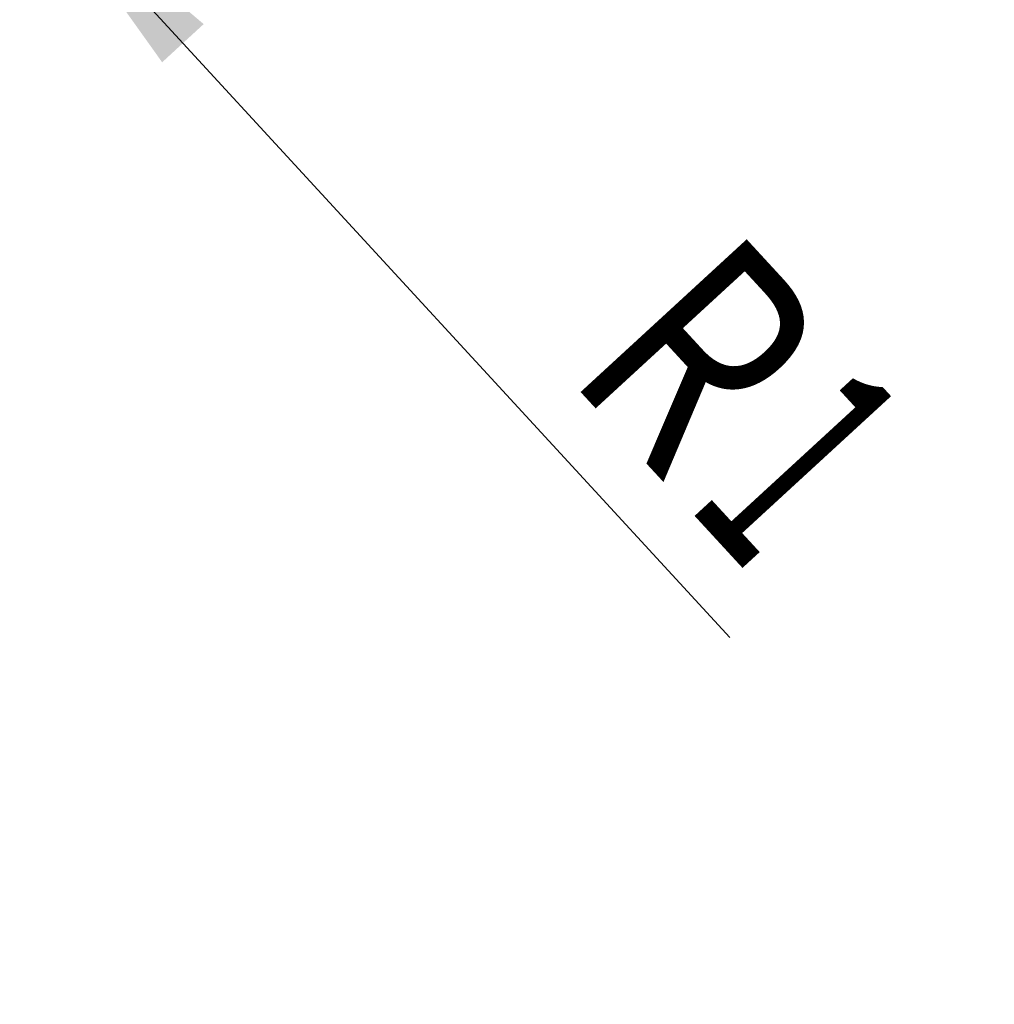
# Model space of a CAD drawing. Units: millimetres. Extents: x 0 to 420, y 0 to 297.
# Drawn here: x 194 to 209, y 136 to 151 of the extents above; entities that cross this region are included whole.
import ezdxf
from ezdxf.enums import TextEntityAlignment as Align

# ---------------------------------------------------------------- set-up
doc = ezdxf.new("R2010")
doc.units = ezdxf.units.MM
doc.header["$LTSCALE"] = 23.1
doc.layers.get('0').update_dxf_attribs({"linetype": 'CONTINUOUS'})
doc.layers.add('30261620_DIM', color=7, linetype='CONTINUOUS')
doc.layers.add('606464471-000-00-ED1_DIM', color=7, linetype='CONTINUOUS')
doc.styles.get("Standard").update_dxf_attribs({"font": 'TXT.SHX', "width": 0.7})
doc.dimstyles.new('DIMSTYLE_1', dxfattribs={"dimtxt": 3.5, "dimasz": 3.5, "dimexe": 0.18, "dimexo": 0.0625, "dimgap": 0.09, "dimtad": 1, "dimdec": 3, "dimdsep": 46, "dimtxsty": 'STANDARD', "dimblk": '_FILLED', "dimblk1": '_FILLED', "dimblk2": '_FILLED', "dimcen": 0.09, "dimclrt": 2, "dimadec": 0, "dimazin": 0, "dimtp": 0.05, "dimtm": 0.05, "dimtfac": 1, "dimtdec": 3, "dimtofl": 0, "dimtmove": 0, "dimatfit": 3, "dimldrblk": '_FILLED', "dimfxl": 1, "dimtolj": 1, "dimarcsym": 0})
doc.dimstyles.new('DIMSTYLE_3', dxfattribs={"dimtxt": 3.5, "dimasz": 3.5, "dimexe": 0.18, "dimexo": 0.0625, "dimgap": 0.09, "dimtad": 1, "dimdec": 3, "dimdsep": 46, "dimtxsty": 'STANDARD', "dimblk": '_FILLED', "dimblk1": '_FILLED', "dimblk2": '_FILLED', "dimcen": 0.09, "dimclrt": 2, "dimadec": 0, "dimazin": 0, "dimtp": 0.1, "dimtm": 0.1, "dimtfac": 1, "dimtdec": 3, "dimtofl": 0, "dimtmove": 0, "dimatfit": 3, "dimldrblk": '_FILLED', "dimfxl": 1, "dimtolj": 1, "dimarcsym": 0})

# ---------------------------------------------------------------- blocks, each defined once
blk = doc.blocks.new('_FILLED')
at = {"color": 0, "linetype": 'BYBLOCK'}
blk.add_solid([(0, 0), (-1, 0.125), (-1, -0.125)], dxfattribs=at)
blk = doc.blocks.new('*D0')
at = {"layer": '606464471-000-00-ED1_DIM', "color": 3, "linetype": 'CONTINUOUS'}
blk.add_line((194.306, 153.328), (205.158, 141.531), dxfattribs=at)
at = {"layer": '606464471-000-00-ED1_DIM', "color": 3, "linetype": 'CONTINUOUS', "xscale": 3.5, "yscale": 3.5, "zscale": 3.5, "rotation": 132.6108615765}
blk.add_blockref('_FILLED', (194.306, 153.328), dxfattribs=at)
at = {"layer": '606464471-000-00-ED1_DIM', "color": 2, "linetype": 'CONTINUOUS'}
for s, width, p in [('R', 0.785714, (202.586, 145.619)), ('1', 0.571429, (204.448, 143.595))]:
    blk.add_text(s, height=3.5, rotation=-47.3891, dxfattribs=dict(at, width=width)).set_placement(p)
blk = doc.blocks.new('*D2')
at = {"layer": '30261620_DIM', "color": 3, "linetype": 'CONTINUOUS'}
for p, q in [((218.933, 167.076), (218.933, 105.592)), ((228.933, 167.089), (228.933, 105.592)), ((223.933, 107.092), (186.634, 107.092)), ((218.933, 107.092), (223.933, 107.092)), ((228.933, 107.092), (223.933, 107.092))]:
    blk.add_line(p, q, dxfattribs=at)
at = {"layer": '30261620_DIM', "color": 3, "linetype": 'CONTINUOUS', "xscale": 3.5, "yscale": 3.5, "zscale": 3.5, "rotation": 180}
blk.add_blockref('_FILLED', (218.933, 107.092), dxfattribs=at)
at = {"layer": '30261620_DIM', "color": 3, "linetype": 'CONTINUOUS', "xscale": 3.5, "yscale": 3.5, "zscale": 3.5}
blk.add_blockref('_FILLED', (228.933, 107.092), dxfattribs=at)
at = {"layer": '30261620_DIM', "color": 2, "linetype": 'CONTINUOUS'}
for s, width, p in [('10', 0.678571, (217.551, 107.967)), ('VERSTELLWEG', 0.80303, (217.551, 101.842))]:
    blk.add_text(s, height=3.5, dxfattribs=dict(at, width=width)).set_placement(p, align=Align.RIGHT)

msp = doc.modelspace()

# ---------------------------------------------------------------- dimensions: what is measured, and where the dimension line sits
at = {"layer": '30261620_DIM', "color": 3, "linetype": 'CONTINUOUS'}
dim = msp.add_linear_dim(base=(228.9331, 107.0921), p1=(218.9331, 167.0764), p2=(228.9331, 167.0887), text='<>\\PVERSTELLWEG', dimstyle='DIMSTYLE_3', dxfattribs=at)
dim.commit()
dim.dimension.update_dxf_attribs({"geometry": '*D2', "text_midpoint": (184.2595, 106.6546), "dimtype": 160})
at = {"layer": '606464471-000-00-ED1_DIM', "color": 3, "linetype": 'CONTINUOUS'}
dim = msp.add_radius_dim(center=(194.9831, 152.5921), mpoint=(194.3061, 153.3281), dimstyle='DIMSTYLE_1', dxfattribs=at)
dim.commit()
dim.dimension.update_dxf_attribs({"geometry": '*D0', "text_midpoint": (205.4822, 145.0561), "dimtype": 164})

doc.saveas('drawing.dxf')
